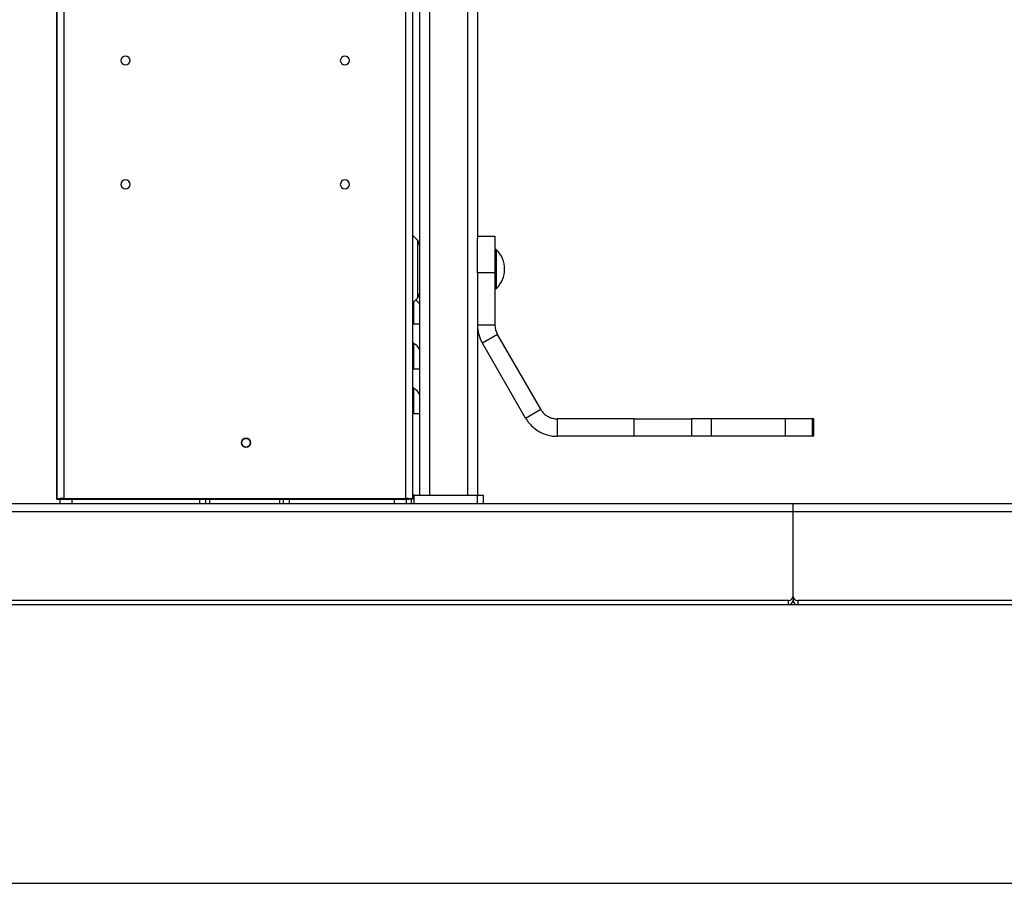
# Model space of a CAD drawing. Units: inches. Extents: x 0.2 to 16.8, y 0.2 to 10.8.
# Drawn here: x 5.8 to 6.4, y 3.3 to 3.8 of the extents above; entities that cross this region are included whole.
import ezdxf

# ---------------------------------------------------------------- set-up
doc = ezdxf.new("R2010")
doc.units = ezdxf.units.IN
doc.header["$MEASUREMENT"] = 0

msp = doc.modelspace()

# ---------------------------------------------------------------- linework, layer by layer
at = {"color": 7, "linetype": 'Continuous', "lineweight": 25}
for p, q in [((5.80331, 3.54681), (5.80331, 4.35369)), ((5.80337, 4.35369), (5.80337, 3.517)), ((6.04275, 4.35369), (6.04275, 3.517)), ((6.04743, 3.89633), (6.04743, 3.68489)), ((6.05427, 3.8981), (6.05427, 3.51986)), ((6.07966, 3.8981), (6.07966, 3.51986)), ((6.0865, 3.89633), (6.0865, 3.69249)), ((6.04605, 3.69142), (6.04275, 3.69472)), ((6.0865, 3.69407), (6.09821, 3.69407)), ((6.0865, 3.66948), (6.0865, 3.69249)), ((6.09821, 3.69407), (6.09821, 3.66948)), ((6.04743, 3.68489), (6.04743, 3.66544)), ((6.04743, 3.66544), (6.04743, 3.51986)), ((6.09821, 3.66948), (6.0865, 3.66948)), ((6.0865, 3.66948), (6.0865, 3.66014)), ((6.09821, 3.66948), (6.09821, 3.63435)), ((6.0865, 3.66014), (6.0865, 3.51986)), ((6.04275, 3.64905), (6.04605, 3.65234)), ((6.04354, 3.63488), (6.04275, 3.63488)), ((6.04743, 3.63488), (6.04354, 3.63488)), ((6.0865, 3.63435), (6.09821, 3.63435)), ((6.09994, 3.6279), (6.08979, 3.62204)), ((6.12901, 3.57755), (6.09994, 3.6279)), ((6.04354, 3.62194), (6.04354, 3.60464)), ((6.11886, 3.5717), (6.08979, 3.62204)), ((6.04354, 3.60464), (6.04275, 3.60464)), ((6.04743, 3.60464), (6.04354, 3.60464)), ((6.04354, 3.5917), (6.04354, 3.57441)), ((6.04354, 3.57441), (6.04275, 3.57441)), ((6.04743, 3.57441), (6.04354, 3.57441)), ((6.11886, 3.5717), (6.12901, 3.57755)), ((6.14019, 3.5711), (6.14019, 3.55938)), ((6.1919, 3.5711), (6.14019, 3.5711)), ((6.1919, 3.55938), (6.1919, 3.5711)), ((6.1919, 3.5711), (6.23053, 3.5711)), ((6.23053, 3.5711), (6.23053, 3.55938)), ((6.24394, 3.5711), (6.23053, 3.5711)), ((6.24394, 3.55938), (6.24394, 3.5711)), ((6.29378, 3.5711), (6.24394, 3.5711)), ((6.29378, 3.55938), (6.29378, 3.5711)), ((6.31187, 3.5711), (6.29378, 3.5711)), ((6.31187, 3.55938), (6.31187, 3.5711)), ((6.31282, 3.5711), (6.31187, 3.5711)), ((6.31282, 3.55938), (6.31282, 3.5711)), ((6.1919, 3.55938), (6.14019, 3.55938)), ((6.23053, 3.55938), (6.1919, 3.55938)), ((6.24394, 3.55938), (6.23053, 3.55938)), ((6.29378, 3.55938), (6.24394, 3.55938)), ((6.31187, 3.55938), (6.29378, 3.55938)), ((6.31282, 3.55938), (6.31187, 3.55938)), ((5.80337, 3.54681), (5.80331, 3.54681)), ((5.80331, 3.54369), (5.80331, 3.54681)), ((5.80331, 3.51825), (5.80331, 3.54369)), ((6.04378, 3.51986), (6.04275, 3.51986)), ((6.04378, 3.51426), (6.04378, 3.51986)), ((6.04378, 3.51986), (6.0865, 3.51986)), ((6.0865, 3.51426), (6.0865, 3.51986)), ((6.0865, 3.51986), (6.0904, 3.51986)), ((6.0904, 3.51986), (6.0904, 3.51426)), ((4.79885, 3.51426), (6.29885, 3.51426)), ((5.80331, 3.517), (5.80331, 3.51825)), ((5.80337, 3.517), (5.80571, 3.517)), ((5.80571, 3.517), (5.80806, 3.517)), ((5.80571, 3.51426), (5.80571, 3.517)), ((5.80806, 3.51761), (6.03806, 3.51761)), ((5.80806, 3.517), (5.80806, 3.51761)), ((5.80806, 3.517), (6.03806, 3.517)), ((5.90349, 3.517), (5.90349, 3.51426)), ((5.90629, 3.51426), (5.90629, 3.517)), ((5.95317, 3.517), (5.95317, 3.51426)), ((5.95597, 3.51426), (5.95597, 3.517)), ((6.03806, 3.517), (6.03806, 3.51761)), ((6.03806, 3.517), (6.0404, 3.517)), ((6.04275, 3.517), (6.0404, 3.517)), ((6.29885, 3.50866), (6.29885, 3.51426)), ((6.29885, 3.51426), (7.79885, 3.51426)), ((6.29885, 3.50866), (4.79885, 3.50866)), ((6.29885, 3.45167), (6.29885, 3.50866)), ((7.79885, 3.50866), (6.29885, 3.50866)), ((3.11229, 3.44616), (8.17479, 3.44616)), ((6.29573, 3.44896), (4.80198, 3.44896)), ((6.29573, 3.44616), (6.29573, 3.44896)), ((6.29885, 3.45167), (6.29885, 3.44887)), ((7.79573, 3.44896), (6.30198, 3.44896)), ((6.30198, 3.44896), (6.30198, 3.44616)), ((3.11229, 3.25866), (8.17479, 3.25866))]:
    msp.add_line(p, q, dxfattribs=at)
at = {"color": 8, "linetype": 'Continuous', "lineweight": 25}
for p, q in [((5.80806, 4.35369), (5.80806, 3.51761)), ((6.03806, 4.35369), (6.03806, 3.51761)), ((6.04275, 3.69472), (6.04275, 3.67779)), ((6.04605, 3.69142), (6.04605, 3.65234)), ((6.09932, 3.65889), (6.09932, 3.68488)), ((6.04275, 3.67779), (6.04275, 3.64905)), ((6.04354, 3.64983), (6.04354, 3.63488)), ((5.80337, 3.54369), (5.80331, 3.54369)), ((5.80331, 3.51825), (5.80337, 3.51825)), ((5.81353, 3.517), (5.81353, 3.51426)), ((5.89958, 3.51426), (5.89958, 3.517)), ((5.95987, 3.517), (5.95987, 3.51426)), ((6.03065, 3.51426), (6.03065, 3.517)), ((6.03845, 3.517), (6.03845, 3.51426)), ((6.04209, 3.51426), (6.04209, 3.517))]:
    msp.add_line(p, q, dxfattribs=at)
at = {"color": 7, "linetype": 'Continuous', "lineweight": 25, "flags": 128}
for points in [[(5.8527, 3.81221), (5.85246, 3.81335), (5.85179, 3.81431), (5.8508, 3.81496), (5.84962, 3.81518), (5.84844, 3.81496), (5.84745, 3.81431), (5.84678, 3.81335), (5.84654, 3.81221), (5.84678, 3.81108), (5.84745, 3.81011), (5.84844, 3.80947), (5.84962, 3.80924), (5.8508, 3.80947), (5.85179, 3.81011), (5.85246, 3.81108), (5.8527, 3.81221)], [(5.8527, 3.81221), (5.85246, 3.81335), (5.85179, 3.81431), (5.8508, 3.81496), (5.84962, 3.81518), (5.84844, 3.81496), (5.84745, 3.81431), (5.84678, 3.81335), (5.84654, 3.81221), (5.84678, 3.81108), (5.84745, 3.81011), (5.84844, 3.80947), (5.84962, 3.80924), (5.8508, 3.80947), (5.85179, 3.81011), (5.85246, 3.81108), (5.8527, 3.81221)], [(5.99418, 3.81221), (5.99442, 3.81108), (5.99508, 3.81011), (5.99608, 3.80947), (5.99726, 3.80924), (5.99843, 3.80947), (5.99943, 3.81011), (6.0001, 3.81108), (6.00033, 3.81221), (6.0001, 3.81335), (5.99943, 3.81431), (5.99843, 3.81496), (5.99726, 3.81518), (5.99608, 3.81496), (5.99508, 3.81431), (5.99442, 3.81335), (5.99418, 3.81221)], [(5.99418, 3.81221), (5.99442, 3.81108), (5.99508, 3.81011), (5.99608, 3.80947), (5.99726, 3.80924), (5.99843, 3.80947), (5.99943, 3.81011), (6.0001, 3.81108), (6.00033, 3.81221), (6.0001, 3.81335), (5.99943, 3.81431), (5.99843, 3.81496), (5.99726, 3.81518), (5.99608, 3.81496), (5.99508, 3.81431), (5.99442, 3.81335), (5.99418, 3.81221)], [(5.8527, 3.7289), (5.85246, 3.73004), (5.85179, 3.731), (5.8508, 3.73165), (5.84962, 3.73187), (5.84844, 3.73165), (5.84745, 3.731), (5.84678, 3.73004), (5.84654, 3.7289), (5.84678, 3.72777), (5.84745, 3.7268), (5.84844, 3.72616), (5.84962, 3.72593), (5.8508, 3.72616), (5.85179, 3.7268), (5.85246, 3.72777), (5.8527, 3.7289)], [(5.8527, 3.7289), (5.85246, 3.73004), (5.85179, 3.731), (5.8508, 3.73165), (5.84962, 3.73187), (5.84844, 3.73165), (5.84745, 3.731), (5.84678, 3.73004), (5.84654, 3.7289), (5.84678, 3.72777), (5.84745, 3.7268), (5.84844, 3.72616), (5.84962, 3.72593), (5.8508, 3.72616), (5.85179, 3.7268), (5.85246, 3.72777), (5.8527, 3.7289)], [(5.99418, 3.7289), (5.99442, 3.72777), (5.99508, 3.7268), (5.99608, 3.72616), (5.99726, 3.72593), (5.99843, 3.72616), (5.99943, 3.7268), (6.0001, 3.72777), (6.00033, 3.7289), (6.0001, 3.73004), (5.99943, 3.731), (5.99843, 3.73165), (5.99726, 3.73187), (5.99608, 3.73165), (5.99508, 3.731), (5.99442, 3.73004), (5.99418, 3.7289)], [(5.99418, 3.7289), (5.99442, 3.72777), (5.99508, 3.7268), (5.99608, 3.72616), (5.99726, 3.72593), (5.99843, 3.72616), (5.99943, 3.7268), (6.0001, 3.72777), (6.00033, 3.7289), (6.0001, 3.73004), (5.99943, 3.731), (5.99843, 3.73165), (5.99726, 3.73187), (5.99608, 3.73165), (5.99508, 3.731), (5.99442, 3.73004), (5.99418, 3.7289)], [(5.93379, 3.55506), (5.93356, 3.5562), (5.93289, 3.55716), (5.93189, 3.55781), (5.93071, 3.55803), (5.92954, 3.55781), (5.92854, 3.55716), (5.92787, 3.5562), (5.92764, 3.55506), (5.92787, 3.55393), (5.92854, 3.55296), (5.92954, 3.55232), (5.93071, 3.55209), (5.93189, 3.55232), (5.93289, 3.55296), (5.93356, 3.55393), (5.93379, 3.55506)], [(5.92764, 3.55506), (5.92787, 3.5562), (5.92854, 3.55716), (5.92954, 3.55781), (5.93071, 3.55803), (5.93189, 3.55781), (5.93289, 3.55716), (5.93356, 3.5562), (5.93379, 3.55506), (5.93356, 3.55393), (5.93289, 3.55296), (5.93189, 3.55232), (5.93071, 3.55209), (5.92954, 3.55232), (5.92854, 3.55296), (5.92787, 3.55393), (5.92764, 3.55506)]]:
    msp.add_lwpolyline(points, dxfattribs=at)
at = {"color": 7, "linetype": 'Continuous', "lineweight": 25}
for centre, radius, start, end in [((6.04278, 3.69474), 0.0000313, 180, 225), ((6.04271, 3.68809), 0.00472, 0, 45), ((6.09886, 3.68442), 0.00065, 45.05302, 180), ((6.08635, 3.67188), 0.01836, 314.94698, 45.05302), ((6.09886, 3.65935), 0.00065, 180, 314.94698), ((6.0404, 3.64521), 0.00764, 23.03151, 52.91787), ((6.04271, 3.65568), 0.00472, 315, 0), ((6.04278, 3.64902), 0.0000313, 135, 180), ((6.11112, 3.63435), 0.02462, 180, 210), ((6.11112, 3.63435), 0.01291, 180, 210), ((6.04409, 3.62316), 0.00135, 180, 245.75259), ((6.0404, 3.61497), 0.00764, 23.03151, 65.75259), ((6.04409, 3.59293), 0.00135, 180, 245.75259), ((6.0404, 3.58473), 0.00764, 23.03151, 65.75259), ((6.29592, 3.45189), 0.00294, 266.18874, 355.59805), ((6.29592, 3.4491), 0.00294, 266.18874, 355.59805), ((6.30178, 3.45189), 0.00294, 184.40195, 273.81126), ((6.30178, 3.4491), 0.00294, 184.40195, 273.81126)]:
    msp.add_arc(centre, radius, start, end, dxfattribs=at)
for centre, major_axis, ratio, start_param, end_param in [((5.80573, 3.54681), (0.00242, 0), 0.25047, 2.881051, 3.141593), ((5.80806, 3.517), (0.00469, 0), 0.12941, 1.570796, 3.141593), ((6.03806, 3.517), (0.00469, 0), 0.12941, 0, 1.570796)]:
    msp.add_ellipse(centre, major_axis=major_axis, ratio=ratio, start_param=start_param, end_param=end_param, dxfattribs=at)
for points, knots in [([(6.11886, 3.5717), (6.11965, 3.57048), (6.12124, 3.56803), (6.12439, 3.56496), (6.12802, 3.56244), (6.13194, 3.56068), (6.13605, 3.55959), (6.1388, 3.55945), (6.14019, 3.55938)], [0, 0, 0, 0, 0.167659, 0.340177, 0.507871, 0.680428, 0.838201, 1, 1, 1, 1]), ([(6.12901, 3.57755), (6.12947, 3.57685), (6.13042, 3.57541), (6.13233, 3.57367), (6.13455, 3.57231), (6.13719, 3.57131), (6.13913, 3.57118), (6.14019, 3.5711)], [0, 0, 0, 0, 0.1875423, 0.3804147, 0.5697395, 0.7645525, 1, 1, 1, 1])]:
    msp.add_open_spline(points, degree=3, knots=knots, dxfattribs=at)

doc.saveas('drawing.dxf')
